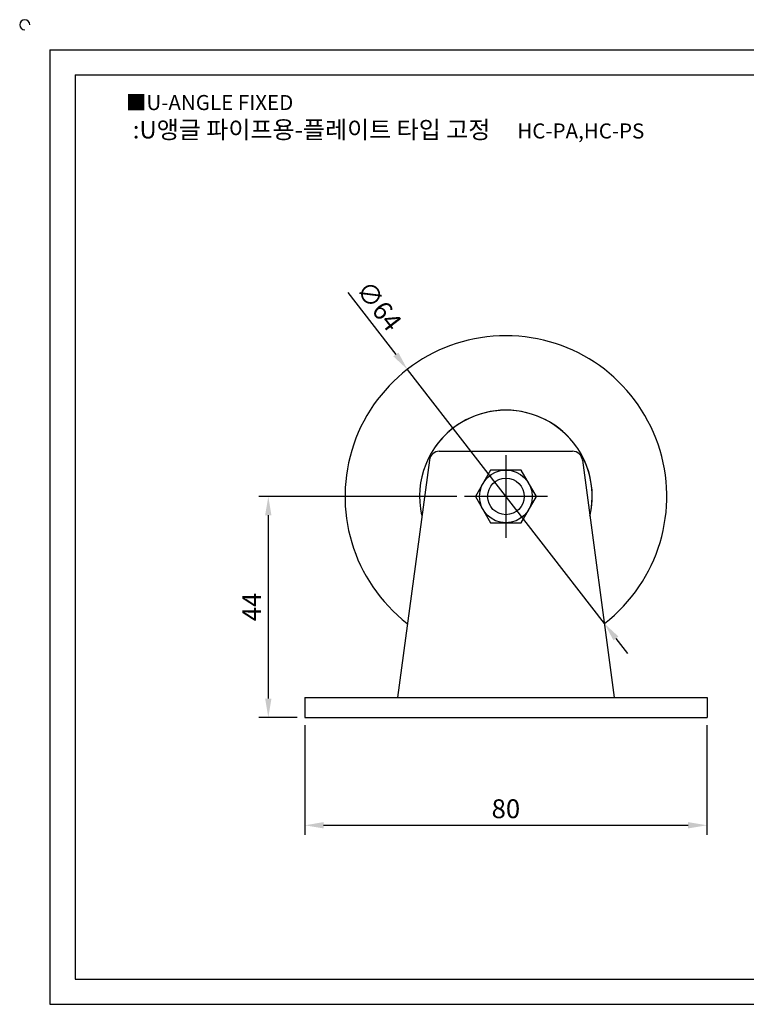
# Model space of a CAD drawing. Units: millimetres. Extents: x 2863 to 3215, y 1378 to 1580.
# Drawn here: x 2863 to 3007, y 1384 to 1580 of the extents above; entities that cross this region are included whole.
import ezdxf

# ---------------------------------------------------------------- set-up
doc = ezdxf.new("R2010")
doc.units = ezdxf.units.MM
doc.linetypes.add('CENTER', pattern=[50.8, 31.75, -6.35, 6.35, -6.35])
doc.styles.get("Standard").update_dxf_attribs({"font": 'txt.shx', "bigfont": 'whgtxt.shx'})
doc.dimstyles.new('ISO-25', dxfattribs={"dimtxt": 2.5, "dimasz": 2.5, "dimexe": 1.25, "dimexo": 0.625, "dimtad": 1, "dimtxsty": 'Standard', "dimcen": 2.5, "dimclrd": 3, "dimclre": 3, "dimadec": 0, "dimazin": 0, "dimtfac": 1, "dimtmove": 0, "dimatfit": 3, "dimfxl": 0, "dimarcsym": 0})

# ---------------------------------------------------------------- blocks, each defined once
blk = doc.blocks.new('*D3')
at = {"color": 3, "lineweight": -2}
for p, q in [((2919.31, 1439.45), (2919.31, 1417.62)), ((2999.31, 1439.45), (2999.31, 1417.62)), ((2923.06, 1419.49), (2995.56, 1419.49))]:
    blk.add_line(p, q, dxfattribs=at)
at = {"color": 3}
for points in [[(2923.06, 1420.12), (2923.06, 1418.87), (2919.31, 1419.49)], [(2995.56, 1420.12), (2995.56, 1418.87), (2999.31, 1419.49)]]:
    blk.add_solid(points, dxfattribs=at)
at = {"layer": 'Defpoints', "color": 0}
for p in [(2919.31, 1440.95), (2999.31, 1440.95), (2999.31, 1419.49)]:
    blk.add_point(p, dxfattribs=at)
at = {"color": 0, "insert": (2959.31, 1422.3), "char_height": 3.75, "attachment_point": 5}
blk.add_mtext('80', dxfattribs=at)
blk = doc.blocks.new('*D4')
at = {"color": 3, "lineweight": -2}
for p, q in [((2949.56, 1484.95), (2910.18, 1484.95)), ((2912.06, 1481.2), (2912.06, 1444.7)), ((2917.81, 1440.95), (2910.18, 1440.95))]:
    blk.add_line(p, q, dxfattribs=at)
at = {"color": 3}
for points in [[(2911.43, 1481.2), (2912.68, 1481.2), (2912.06, 1484.95)], [(2911.43, 1444.7), (2912.68, 1444.7), (2912.06, 1440.95)]]:
    blk.add_solid(points, dxfattribs=at)
at = {"layer": 'Defpoints', "color": 0}
for p in [(2951.06, 1484.95), (2912.06, 1440.95), (2919.31, 1440.95)]:
    blk.add_point(p, dxfattribs=at)
at = {"color": 0, "insert": (2909.25, 1462.95), "char_height": 3.75, "attachment_point": 5, "rotation": 90}
blk.add_mtext('44', dxfattribs=at)
blk = doc.blocks.new('*D8')
at = {"color": 3, "lineweight": -2}
for p, q in [((2927.85, 1525.57), (2937.42, 1513.21)), ((2978.91, 1459.65), (2939.72, 1510.25)), ((2981.21, 1456.69), (2983.5, 1453.72))]:
    blk.add_line(p, q, dxfattribs=at)
at = {"color": 3}
for points in [[(2937.92, 1513.6), (2936.93, 1512.83), (2939.72, 1510.25)], [(2981.7, 1457.07), (2980.71, 1456.31), (2978.91, 1459.65)]]:
    blk.add_solid(points, dxfattribs=at)
at = {"layer": 'Defpoints', "color": 0}
for p in [(2939.72, 1510.25), (2978.91, 1459.65)]:
    blk.add_point(p, dxfattribs=at)
at = {"color": 0, "insert": (2933.71, 1522.59), "char_height": 3.75, "attachment_point": 5, "rotation": 307.763}
blk.add_mtext('∅64', dxfattribs=at)

msp = doc.modelspace()

# ---------------------------------------------------------------- linework, layer by layer
for p, q in [((2868.617, 1573.857), (2868.617, 1383.857)), ((2868.617, 1573.857), (3208.617, 1573.857)), ((2873.617, 1568.857), (2873.617, 1388.857)), ((2873.617, 1568.857), (3203.617, 1568.857)), ((2946.074, 1493.952), (2972.555, 1493.952)), ((2944.091, 1492.206), (2937.773, 1444.952)), ((2974.538, 1492.206), (2980.856, 1444.952)), ((2919.315, 1444.952), (2919.315, 1440.952)), ((2919.315, 1444.952), (2999.315, 1444.952)), ((2999.315, 1444.952), (2999.315, 1440.952)), ((2919.315, 1440.952), (2999.315, 1440.952)), ((2873.617, 1388.857), (3203.617, 1388.857)), ((2868.617, 1383.857), (3208.617, 1383.857))]:
    msp.add_line(p, q)
at = {"color": 1, "linetype": 'CENTER'}
for p, q in [((2959.315, 1493.202), (2959.315, 1476.702)), ((2967.565, 1484.952), (2951.065, 1484.952))]:
    msp.add_line(p, q, dxfattribs=at)
msp.add_lwpolyline([(2956.283, 1490.202), (2953.252, 1484.952), (2956.283, 1479.702), (2962.346, 1479.702), (2965.377, 1484.952), (2962.346, 1490.202)], close=True)
for radius in [5.25, 3.632]:
    msp.add_circle((2959.315, 1484.952), radius)
for centre, radius, start, end in [((2863.617, 1578.857), 1, 0, 270), ((2959.315, 1484.952), 32, 307.84053, 232.15947), ((2959.315, 1484.952), 17.175, 346.77208, 192.58753), ((2959.315, 1484.952), 17.175, 34.81458, 145.18542), ((2946.074, 1491.952), 2, 90, 172.69424), ((2972.555, 1491.952), 2, 7.30576, 90), ((2959.315, 1484.952), 17.175, 347.41247, 27.19905)]:
    msp.add_arc(centre, radius, start, end)

# ---------------------------------------------------------------- texts
at = {"insert": (2883.724, 1564.864), "char_height": 3, "attachment_point": 1}
msp.add_mtext_dynamic_manual_height_columns('{\\fGulim|b0|i0|c129|p50;■U-ANGLE FIXED}', width=91.28112, gutter_width=12.5, heights=[0], dxfattribs=at)
at = {"insert": (2935.973, 1557.959), "char_height": 3.5, "width": 112.83469, "attachment_point": 5}
msp.add_mtext('{\\fMalgun Gothic|b0|i0|c129|p50;\\C230;:U앵글 파이프용-플레이트 타입 고정  \\Ftxt,whgtxt|c129;   \\f휴먼고딕|b0|i0|c129|p2;\\H0.85714x;\\C1;HC-PA,HC-PS}', dxfattribs=at)

# ---------------------------------------------------------------- dimensions: what is measured, and where the dimension line sits
dim = msp.add_diameter_dim_2p(p1=(2978.911, 1459.654), p2=(2939.718, 1510.249), dimstyle='ISO-25', override={"dimscale": 1.5, "dimexo": 1})
dim.commit()
dim.dimension.update_dxf_attribs({"geometry": '*D8', "text_midpoint": (2933.712, 1522.595)})
dim = msp.add_linear_dim(base=(2912.058, 1440.952), p1=(2951.065, 1484.952), p2=(2919.315, 1440.952), angle=90, dimstyle='ISO-25', override={"dimscale": 1.5, "dimexo": 1})
dim.commit()
dim.dimension.update_dxf_attribs({"geometry": '*D4', "text_midpoint": (2909.245, 1462.952)})
dim = msp.add_linear_dim(base=(2999.315, 1419.491), p1=(2919.315, 1440.952), p2=(2999.315, 1440.952), dimstyle='ISO-25', override={"dimscale": 1.5, "dimexo": 1})
dim.commit()
dim.dimension.update_dxf_attribs({"geometry": '*D3', "text_midpoint": (2959.315, 1422.304)})

doc.saveas('drawing.dxf')
